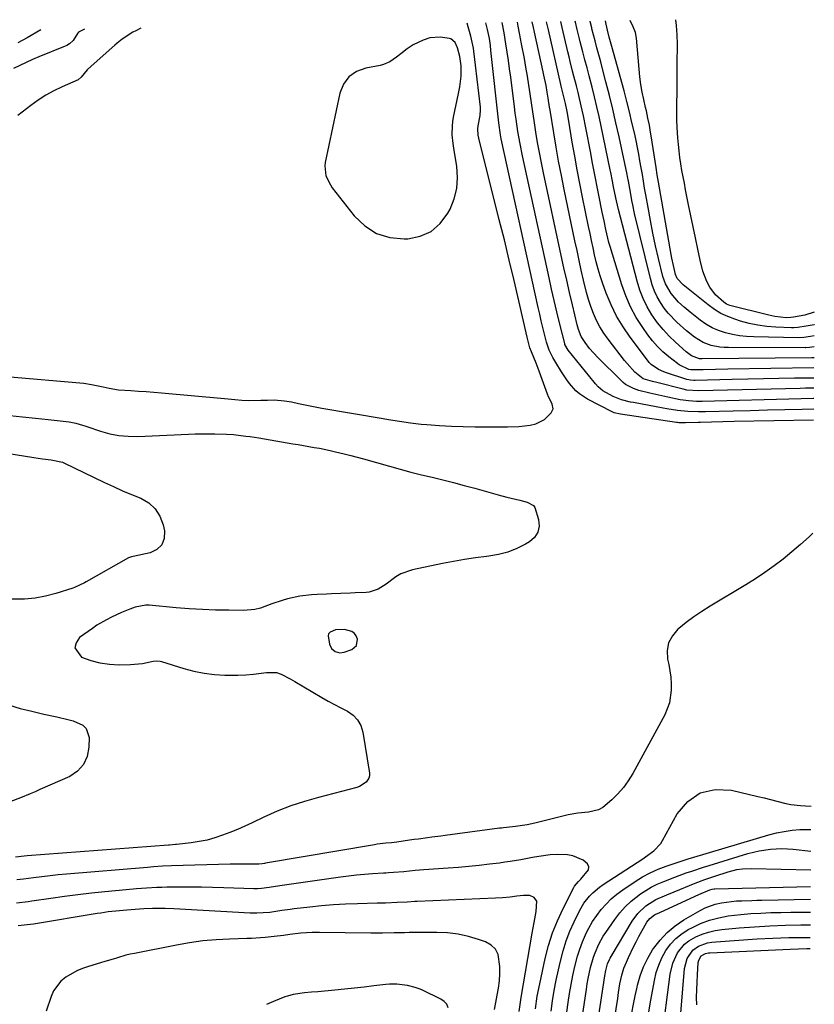
# Model space of a CAD drawing. Units: inches. Extents: x 1836063 to 1841401, y 431623 to 436981.
# Drawn here: x 1841093 to 1841401, y 436598 to 436981 of the extents above; entities that cross this region are included whole.
import ezdxf

# ---------------------------------------------------------------- set-up
doc = ezdxf.new("R2010")
doc.units = ezdxf.units.IN
doc.header["$MEASUREMENT"] = 0
for name, color, linetype in [('1', 7, 'Continuous'), ('7', 7, 'Continuous'), ('8', 7, 'Continuous')]:
    doc.layers.add(name, color=color, linetype=linetype)

msp = doc.modelspace()

# ---------------------------------------------------------------- linework, layer by layer
at = {"layer": '1', "color": 18}
for points in [[(1841089.06, 436841.82, 1884), (1841116.06, 436839.44, 1884), (1841117.59, 436839.28, 1884), (1841120.62, 436838.82, 1884), (1841125.13, 436837.87, 1884), (1841127.53, 436837.33, 1884), (1841131.16, 436836.75, 1884), (1841135.9, 436836.46, 1884), (1841138.88, 436836.28, 1884), (1841141.86, 436836.08, 1884), (1841144.84, 436835.85, 1884), (1841147.82, 436835.59, 1884), (1841172.36, 436833.34, 1884), (1841173.69, 436833.21, 1884), (1841176.34, 436832.96, 1884), (1841178.99, 436832.72, 1884), (1841181.64, 436832.61, 1884), (1841186.43, 436832.68, 1884), (1841189.04, 436832.77, 1884), (1841191.65, 436832.85, 1884), (1841195.66, 436832.51, 1884), (1841198.36, 436832.02, 1884), (1841201.05, 436831.46, 1884), (1841204.26, 436830.78, 1884), (1841206.23, 436830.38, 1884), (1841210.18, 436829.66, 1884), (1841233.91, 436825.63, 1884), (1841236.02, 436825.27, 1884), (1841240.27, 436824.57, 1884), (1841244.51, 436823.91, 1884), (1841248.78, 436823.42, 1884), (1841250.92, 436823.25, 1884), (1841255.84, 436822.92, 1884), (1841260.45, 436822.66, 1884), (1841265.06, 436822.46, 1884), (1841269.68, 436822.36, 1884), (1841274.29, 436822.32, 1884), (1841282.28, 436822.32, 1884), (1841286.66, 436822.48, 1884), (1841291.01, 436822.96, 1884), (1841293.31, 436823.5, 1884), (1841296.58, 436825.21, 1884), (1841299.23, 436827.76, 1884), (1841300, 436829.41, 1884), (1841299.65, 436831.19, 1884), (1841298.68, 436833.09, 1884), (1841298.25, 436834.07, 1884), (1841297.85, 436835.06, 1884), (1841295.69, 436840.81, 1884), (1841294.57, 436843.94, 1884), (1841293.39, 436847.04, 1884), (1841291.55, 436851.51, 1884), (1841291, 436853.11, 1884), (1841289.94, 436857.21, 1884), (1841286.68, 436871.34, 1884), (1841284.83, 436879.23, 1884), (1841282.96, 436887.1, 1884), (1841281.04, 436894.97, 1884), (1841279.08, 436902.83, 1884), (1841271.1, 436934.55, 1884), (1841270.86, 436935.72, 1884), (1841270.73, 436938.08, 1884), (1841270.9, 436939.26, 1884), (1841271.7, 436943.33, 1884), (1841271.81, 436945.49, 1884), (1841271.73, 436946.57, 1884), (1841269.23, 436968.33, 1884), (1841269.06, 436969.51, 1884), (1841268.04, 436974.17, 1884), (1841267, 436977.78, 1884), (1841266.61, 436979.23, 1884)], [(1841139.83, 436977.2, 1884), (1841137.82, 436976.2, 1884), (1841136.73, 436975.62, 1884), (1841132.55, 436972.96, 1884), (1841130.6, 436971.44, 1884), (1841129.66, 436970.63, 1884), (1841120.44, 436962.45, 1884), (1841118.98, 436961.04, 1884), (1841116.67, 436958.23, 1884), (1841115.38, 436957.16, 1884), (1841109.23, 436954.47, 1884), (1841106.02, 436952.92, 1884), (1841102.91, 436951.22, 1884), (1841099.94, 436949.29, 1884), (1841097.06, 436947.2, 1884), (1841092.06, 436943.28, 1884)], [(1841261.91, 436971.63, 1882), (1841260.26, 436973.03, 1882), (1841259.75, 436973.21, 1882), (1841256.15, 436973.76, 1882), (1841252.07, 436973.53, 1882), (1841249.45, 436972.58, 1882), (1841245.67, 436970.7, 1882), (1841243.25, 436969.22, 1882), (1841240.78, 436967.26, 1882), (1841239.13, 436965.95, 1882), (1841236.59, 436964.17, 1882), (1841234.1, 436963.09, 1882), (1841232.77, 436962.75, 1882), (1841227.19, 436961.73, 1882), (1841223.63, 436960.35, 1882), (1841220.67, 436958.37, 1882), (1841218.59, 436955.46, 1882), (1841217.12, 436951.94, 1882), (1841211.41, 436925.09, 1882), (1841211.24, 436923.79, 1882), (1841211.7, 436919.92, 1882), (1841213.44, 436916.35, 1882), (1841214.2, 436915.26, 1882), (1841222.72, 436904.3, 1882), (1841226.81, 436900.41, 1882), (1841231.33, 436897.46, 1882), (1841236.52, 436895.92, 1882), (1841242.13, 436895.33, 1882), (1841243.49, 436895.4, 1882), (1841248.33, 436896.42, 1882), (1841252.63, 436898.28, 1882), (1841256.15, 436901.38, 1882), (1841259.13, 436905.33, 1882), (1841259.95, 436906.88, 1882), (1841261.57, 436910.9, 1882), (1841262.64, 436915.01, 1882), (1841262.88, 436919.25, 1882), (1841262.56, 436923.57, 1882), (1841261.62, 436928.94, 1882), (1841261.35, 436930.65, 1882), (1841261.11, 436932.37, 1882), (1841260.81, 436935.82, 1882), (1841260.83, 436939.27, 1882), (1841261.02, 436940.98, 1882), (1841261.31, 436942.68, 1882), (1841263.2, 436951.8, 1882), (1841263.72, 436954.5, 1882), (1841264.28, 436958.56, 1882), (1841264.32, 436961.29, 1882), (1841264.23, 436962.65, 1882), (1841263.8, 436966.26, 1882), (1841262.87, 436969.56, 1882), (1841261.91, 436971.63, 1882)], [(1841223.6, 436737.49, 1884), (1841223.95, 436739.84, 1884), (1841223.43, 436741.18, 1884), (1841222.77, 436742.14, 1884), (1841221.82, 436742.81, 1884), (1841218.89, 436743.68, 1884), (1841215.42, 436743.56, 1884), (1841213.33, 436742.61, 1884), (1841212.77, 436741.98, 1884), (1841212.54, 436741.16, 1884), (1841213.12, 436737.91, 1884), (1841213.92, 436736.25, 1884), (1841215.31, 436735.06, 1884), (1841217.06, 436734.54, 1884), (1841218.86, 436734.81, 1884), (1841221.81, 436735.93, 1884), (1841223.6, 436737.49, 1884)], [(1841293.83, 436601.18, 1882), (1841294.79, 436606.07, 1882), (1841296.95, 436615.86, 1882), (1841298.25, 436620.86, 1882), (1841299.8, 436625.76, 1882), (1841301.71, 436630.54, 1882), (1841303.87, 436635.22, 1882), (1841308.02, 436643.38, 1882), (1841308.32, 436643.91, 1882), (1841309.85, 436645.74, 1882), (1841310.71, 436646.6, 1882), (1841313.75, 436650.28, 1882), (1841313.93, 436651.51, 1882), (1841313.41, 436652.65, 1882), (1841311.73, 436654.1, 1882), (1841307.67, 436655.72, 1882), (1841305.52, 436656.09, 1882), (1841301.57, 436656.24, 1882), (1841298.84, 436656.12, 1882), (1841294.41, 436655.48, 1882), (1841292.01, 436655.03, 1882), (1841287.42, 436654.19, 1882), (1841283.3, 436653.51, 1882), (1841281.24, 436653.21, 1882), (1841279.17, 436652.93, 1882), (1841275.28, 436652.45, 1882), (1841271.26, 436651.98, 1882), (1841267.23, 436651.56, 1882), (1841263.2, 436651.2, 1882), (1841259.17, 436650.89, 1882), (1841249.7, 436650.23, 1882), (1841246.45, 436649.97, 1882), (1841241.93, 436649.52, 1882), (1841238, 436649.19, 1882), (1841236.03, 436649.08, 1882), (1841235.05, 436649.02, 1882), (1841234.06, 436648.96, 1882), (1841229.78, 436648.73, 1882), (1841226.65, 436648.51, 1882), (1841223.54, 436648.24, 1882), (1841220.43, 436647.89, 1882), (1841217.32, 436647.48, 1882), (1841193.75, 436644.05, 1882), (1841189.63, 436643.38, 1882), (1841186.65, 436643.01, 1882), (1841185.14, 436642.94, 1882), (1841184.39, 436642.94, 1882), (1841183.64, 436642.95, 1882), (1841171.98, 436643.36, 1882), (1841167.65, 436643.49, 1882), (1841163.31, 436643.57, 1882), (1841158.98, 436643.59, 1882), (1841154.65, 436643.56, 1882), (1841149.94, 436643.51, 1882), (1841147.96, 436643.47, 1882), (1841145.98, 436643.41, 1882), (1841142.03, 436643.21, 1882), (1841138.08, 436642.92, 1882), (1841134.14, 436642.57, 1882), (1841125.8, 436641.76, 1882), (1841120.56, 436641.22, 1882), (1841115.32, 436640.62, 1882), (1841110.1, 436639.94, 1882), (1841104.88, 436639.21, 1882), (1841097.45, 436638.12, 1882), (1841095.95, 436637.91, 1882), (1841091.43, 436637.38, 1882)], [(1841287.26, 436598.92, 1880), (1841287.4, 436599.84, 1880), (1841287.55, 436600.75, 1880), (1841291.82, 436625.64, 1880), (1841292.57, 436629.86, 1880), (1841293.39, 436634.06, 1880), (1841293.7, 436638.07, 1880), (1841292.66, 436639.5, 1880), (1841290.99, 436640.34, 1880), (1841288.52, 436640.36, 1880), (1841285.94, 436640, 1880), (1841283.36, 436639.69, 1880), (1841280.35, 436639.4, 1880), (1841277.55, 436639.23, 1880), (1841247.16, 436638.01, 1880), (1841246.2, 436637.97, 1880), (1841243.31, 436637.79, 1880), (1841239.45, 436637.57, 1880), (1841234.86, 436637.39, 1880), (1841231.6, 436637.29, 1880), (1841223.97, 436637.09, 1880), (1841219.32, 436636.91, 1880), (1841214.68, 436636.65, 1880), (1841210.05, 436636.27, 1880), (1841205.42, 436635.81, 1880), (1841199.34, 436635.12, 1880), (1841197.76, 436634.93, 1880), (1841194.61, 436634.5, 1880), (1841189.89, 436633.78, 1880), (1841187.38, 436633.53, 1880), (1841184.85, 436633.43, 1880), (1841183.59, 436633.44, 1880), (1841182.33, 436633.48, 1880), (1841152.67, 436635.1, 1880), (1841149.31, 436635.24, 1880), (1841145.95, 436635.27, 1880), (1841144.27, 436635.25, 1880), (1841140.9, 436635.12, 1880), (1841139.23, 436635.01, 1880), (1841134.34, 436634.65, 1880), (1841131.44, 436634.41, 1880), (1841127.09, 436633.92, 1880), (1841124.21, 436633.51, 1880), (1841122.77, 436633.28, 1880), (1841098.12, 436629.16, 1880), (1841094.52, 436628.77, 1880), (1841092.11, 436628.53, 1880)], [(1841277.23, 436596.02, 1878), (1841277.75, 436598.8, 1878), (1841278.31, 436601.56, 1878), (1841278.8, 436604.33, 1878), (1841279.14, 436607.12, 1878), (1841279.27, 436609.92, 1878), (1841279.25, 436612.73, 1878), (1841278.59, 436617.34, 1878), (1841277.57, 436619.42, 1878), (1841275.88, 436621.01, 1878), (1841273.75, 436622.26, 1878), (1841271.06, 436623.23, 1878), (1841267.09, 436624.42, 1878), (1841263.07, 436625.32, 1878), (1841258.99, 436625.8, 1878), (1841254.85, 436626, 1878), (1841244.63, 436625.94, 1878), (1841244.02, 436625.93, 1878), (1841242.2, 436625.87, 1878), (1841238.25, 436625.78, 1878), (1841233.7, 436625.72, 1878), (1841231.42, 436625.72, 1878), (1841229.14, 436625.73, 1878), (1841209.22, 436625.94, 1878), (1841206.33, 436625.92, 1878), (1841201.99, 436625.69, 1878), (1841197.68, 436625.2, 1878), (1841195.17, 436624.84, 1878), (1841191.64, 436624.37, 1878), (1841188.1, 436624, 1878), (1841186.33, 436623.85, 1878), (1841182.78, 436623.64, 1878), (1841181, 436623.57, 1878), (1841174.19, 436623.38, 1878), (1841169.02, 436623.11, 1878), (1841163.87, 436622.66, 1878), (1841158.75, 436621.96, 1878), (1841153.65, 436621.08, 1878), (1841137.31, 436617.85, 1878), (1841135.64, 436617.49, 1878), (1841133.98, 436617.1, 1878), (1841130.7, 436616.15, 1878), (1841129.08, 436615.64, 1878), (1841125.81, 436614.64, 1878), (1841124.17, 436614.15, 1878), (1841119.47, 436612.76, 1878), (1841117.14, 436611.96, 1878), (1841114.87, 436611.01, 1878), (1841110.59, 436608.58, 1878), (1841108.73, 436607.04, 1878), (1841105.9, 436603.3, 1878), (1841104.92, 436601.09, 1878), (1841103.03, 436595.34, 1878)], [(1841243.47, 436605.31, 1876), (1841239.25, 436605.85, 1876), (1841236.43, 436605.86, 1876), (1841235.02, 436605.75, 1876), (1841230.3, 436605.19, 1876), (1841226.52, 436604.76, 1876), (1841222.75, 436604.34, 1876), (1841218.97, 436603.95, 1876), (1841215.19, 436603.57, 1876), (1841208.53, 436602.93, 1876), (1841206.07, 436602.71, 1876), (1841203.38, 436602.5, 1876), (1841198.98, 436601.84, 1876), (1841196.84, 436601.26, 1876), (1841195.79, 436600.9, 1876), (1841191.33, 436599.11, 1876), (1841188.6, 436597.98, 1876)], [(1841259.16, 436596.69, 1876), (1841258.63, 436598.07, 1876), (1841257.65, 436599.18, 1876), (1841256.37, 436600.11, 1876), (1841249.2, 436603.51, 1876), (1841248.28, 436603.91, 1876), (1841246.4, 436604.59, 1876), (1841243.47, 436605.31, 1876)], [(1841286.79, 436595.26, 1880), (1841287.26, 436598.92, 1880)], [(1841293.09, 436596.25, 1882), (1841293.83, 436601.18, 1882)]]:
    msp.add_polyline3d(points, dxfattribs=at)
at = {"layer": '7', "color": 18}
for points in [[(1841117.94, 436976.85, 1886), (1841115.79, 436975.78, 1886), (1841115.6, 436975.67, 1886), (1841115.16, 436975.18, 1886), (1841113.46, 436972.4, 1886), (1841112.08, 436971.13, 1886), (1841111, 436970.49, 1886), (1841110.43, 436970.23, 1886), (1841100.21, 436966.09, 1886), (1841097.7, 436965.04, 1886), (1841095.2, 436963.94, 1886), (1841092.73, 436962.78, 1886), (1841090.28, 436961.57, 1886)], [(1841401.21, 436824.91, 1886), (1841370.29, 436824.45, 1886), (1841365.94, 436824.36, 1886), (1841361.59, 436824.24, 1886), (1841357.24, 436824.09, 1886), (1841356.31, 436824.06, 1886), (1841351.41, 436823.89, 1886), (1841350.1, 436823.89, 1886), (1841348.79, 436823.98, 1886), (1841348.35, 436824.03, 1886), (1841347.92, 436824.09, 1886), (1841326.12, 436827.31, 1886), (1841323.74, 436827.87, 1886), (1841322.99, 436828.2, 1886), (1841313.3, 436833.14, 1886), (1841310.21, 436835.14, 1886), (1841308.85, 436836.37, 1886), (1841306.42, 436839.17, 1886), (1841305.3, 436840.67, 1886), (1841303.24, 436843.77, 1886), (1841301.02, 436847.41, 1886), (1841299.94, 436849.28, 1886), (1841298.5, 436852.19, 1886), (1841297.45, 436855.25, 1886), (1841296.66, 436858.34, 1886), (1841296.01, 436860.94, 1886), (1841295.38, 436863.54, 1886), (1841294.77, 436866.15, 1886), (1841294.19, 436868.76, 1886), (1841279.86, 436934.29, 1886), (1841279.55, 436935.81, 1886), (1841278.88, 436940.42, 1886), (1841275.83, 436968.5, 1886), (1841275.6, 436970.46, 1886), (1841275.22, 436973.16, 1886), (1841274.48, 436976.75, 1886), (1841273.8, 436979.34, 1886)], [(1841401.24, 436829.25, 1888), (1841396.71, 436829.13, 1888), (1841390.01, 436828.96, 1888), (1841383.31, 436828.79, 1888), (1841376.61, 436828.62, 1888), (1841369.9, 436828.45, 1888), (1841359.24, 436828.18, 1888), (1841356.5, 436828.15, 1888), (1841352.4, 436828.28, 1888), (1841348.32, 436828.68, 1888), (1841344.18, 436829.34, 1888), (1841342.81, 436829.58, 1888), (1841331.2, 436831.77, 1888), (1841330.04, 436832, 1888), (1841326.6, 436832.88, 1888), (1841323.3, 436834.14, 1888), (1841319.25, 436836.38, 1888), (1841317.53, 436837.96, 1888), (1841316.47, 436839.13, 1888), (1841315.97, 436839.73, 1888), (1841305.8, 436852.19, 1888), (1841304.6, 436854.35, 1888), (1841304.5, 436854.69, 1888), (1841302.5, 436862.73, 1888), (1841301.43, 436867.1, 1888), (1841300.38, 436871.48, 1888), (1841299.38, 436875.86, 1888), (1841298.41, 436880.25, 1888), (1841288.11, 436927.64, 1888), (1841287.15, 436932.35, 1888), (1841286.33, 436937.09, 1888), (1841285.61, 436941.84, 1888), (1841285.28, 436944.23, 1888), (1841284.96, 436946.61, 1888), (1841283.5, 436958.22, 1888), (1841283.08, 436961.44, 1888), (1841282.63, 436964.66, 1888), (1841282.15, 436967.88, 1888), (1841281.64, 436971.09, 1888), (1841280.93, 436975.44, 1888), (1841280.23, 436979.44, 1888)], [(1841401.29, 436837.41, 1892), (1841400.1, 436837.38, 1892), (1841398.02, 436837.34, 1892), (1841395.95, 436837.29, 1892), (1841356.52, 436836.31, 1892), (1841351.96, 436836.63, 1892), (1841350.47, 436836.95, 1892), (1841340.28, 436839.55, 1892), (1841338.63, 436839.97, 1892), (1841334.98, 436841, 1892), (1841331.79, 436843.61, 1892), (1841328.71, 436846.94, 1892), (1841327.76, 436848.12, 1892), (1841321.39, 436856.36, 1892), (1841319.72, 436858.72, 1892), (1841318.19, 436861.15, 1892), (1841316.86, 436863.71, 1892), (1841315.68, 436866.35, 1892), (1841314.66, 436869.07, 1892), (1841313.74, 436871.81, 1892), (1841312.94, 436874.6, 1892), (1841311.8, 436879.36, 1892), (1841310.94, 436883.17, 1892), (1841310.1, 436886.99, 1892), (1841309.28, 436890.81, 1892), (1841308.47, 436894.63, 1892), (1841304.3, 436914.5, 1892), (1841303.19, 436920, 1892), (1841302.13, 436925.52, 1892), (1841301.14, 436931.05, 1892), (1841300.21, 436936.58, 1892), (1841298.79, 436945.35, 1892), (1841298.61, 436946.52, 1892), (1841298.08, 436950.01, 1892), (1841297.71, 436952.33, 1892), (1841297.23, 436954.97, 1892), (1841296.42, 436958.93, 1892), (1841296.13, 436960.24, 1892), (1841292.73, 436975.62, 1892), (1841292.33, 436977.47, 1892), (1841291.89, 436979.63, 1892)], [(1841401.32, 436841.33, 1894), (1841393.81, 436841.21, 1894), (1841387.75, 436841.11, 1894), (1841381.69, 436840.99, 1894), (1841375.64, 436840.87, 1894), (1841369.58, 436840.73, 1894), (1841355.16, 436840.39, 1894), (1841354.7, 436840.39, 1894), (1841353.32, 436840.47, 1894), (1841351.96, 436840.73, 1894), (1841351.52, 436840.86, 1894), (1841344.03, 436843.31, 1894), (1841342.96, 436843.7, 1894), (1841340.91, 436844.66, 1894), (1841338.13, 436846.6, 1894), (1841337.34, 436847.4, 1894), (1841336.61, 436848.27, 1894), (1841329.93, 436857.14, 1894), (1841327.15, 436861.19, 1894), (1841324.64, 436865.38, 1894), (1841322.52, 436869.78, 1894), (1841320.65, 436874.32, 1894), (1841319.23, 436878.27, 1894), (1841318.33, 436880.96, 1894), (1841317.5, 436883.66, 1894), (1841316.77, 436886.4, 1894), (1841316.12, 436889.15, 1894), (1841315.53, 436891.93, 1894), (1841314.94, 436894.7, 1894), (1841314.35, 436897.48, 1894), (1841313.77, 436900.25, 1894), (1841311.44, 436911.54, 1894), (1841310.37, 436916.86, 1894), (1841309.34, 436922.19, 1894), (1841308.37, 436927.53, 1894), (1841307.44, 436932.88, 1894), (1841306.08, 436941.04, 1894), (1841305.4, 436944.86, 1894), (1841304.81, 436947.91, 1894), (1841304.07, 436951.02, 1894), (1841303.13, 436954.73, 1894), (1841302.99, 436955.35, 1894), (1841298.16, 436976.58, 1894), (1841297.48, 436979.72, 1894)], [(1841401.34, 436845.25, 1896), (1841367.93, 436844.75, 1896), (1841363.11, 436844.67, 1896), (1841358.3, 436844.57, 1896), (1841353.48, 436844.47, 1896), (1841352.7, 436844.6, 1896), (1841348.96, 436846.41, 1896), (1841348.26, 436846.91, 1896), (1841344.91, 436849.54, 1896), (1841342.65, 436851.48, 1896), (1841340.51, 436853.55, 1896), (1841338.57, 436855.79, 1896), (1841336.75, 436858.15, 1896), (1841334.79, 436860.92, 1896), (1841332.3, 436864.86, 1896), (1841330.07, 436868.93, 1896), (1841328.23, 436873.2, 1896), (1841326.67, 436877.59, 1896), (1841322.18, 436892.36, 1896), (1841321.7, 436894.01, 1896), (1841321.25, 436895.68, 1896), (1841320.48, 436899.04, 1896), (1841319.78, 436902.42, 1896), (1841319.42, 436904.1, 1896), (1841319.07, 436905.79, 1896), (1841317.71, 436912.39, 1896), (1841317.05, 436915.65, 1896), (1841316.41, 436918.91, 1896), (1841315.8, 436922.17, 1896), (1841315.2, 436925.44, 1896), (1841314.61, 436928.71, 1896), (1841314, 436931.97, 1896), (1841313.37, 436935.23, 1896), (1841312.72, 436938.49, 1896), (1841311.78, 436943.13, 1896), (1841311.3, 436945.41, 1896), (1841310.26, 436949.96, 1896), (1841309.69, 436952.22, 1896), (1841309.02, 436954.87, 1896), (1841308.05, 436958.61, 1896), (1841307.57, 436960.49, 1896), (1841306.63, 436964.24, 1896), (1841306.17, 436966.12, 1896), (1841305.73, 436968, 1896), (1841303.54, 436977.54, 1896), (1841303.04, 436979.81, 1896)], [(1841401.37, 436849.2, 1898), (1841400.94, 436849.17, 1898), (1841400.5, 436849.16, 1898), (1841357.94, 436848.76, 1898), (1841356.84, 436848.81, 1898), (1841353.77, 436849.89, 1898), (1841351.75, 436851.51, 1898), (1841347.51, 436855.27, 1898), (1841345.03, 436857.64, 1898), (1841342.69, 436860.14, 1898), (1841340.55, 436862.82, 1898), (1841338.38, 436865.89, 1898), (1841336.56, 436868.98, 1898), (1841334.96, 436872.17, 1898), (1841333.67, 436875.5, 1898), (1841332.6, 436878.93, 1898), (1841325.38, 436906.73, 1898), (1841324.62, 436910.13, 1898), (1841324.39, 436911.27, 1898), (1841323.5, 436915.63, 1898), (1841323.08, 436917.84, 1898), (1841322.43, 436921.16, 1898), (1841322.2, 436922.26, 1898), (1841318.65, 436939.11, 1898), (1841317.82, 436942.92, 1898), (1841316.96, 436946.72, 1898), (1841316.04, 436950.51, 1898), (1841315.1, 436954.29, 1898), (1841313.96, 436958.73, 1898), (1841313.16, 436961.84, 1898), (1841312.35, 436964.95, 1898), (1841311.53, 436968.06, 1898), (1841310.52, 436971.94, 1898), (1841310.22, 436973.11, 1898), (1841309.35, 436976.65, 1898), (1841308.69, 436979.51, 1898), (1841308.62, 436979.9, 1898)], [(1841401.42, 436857.76, 1902), (1841400.02, 436857.51, 1902), (1841397.35, 436857.05, 1902), (1841395.27, 436856.93, 1902), (1841377.92, 436857.27, 1902), (1841375.13, 436857.43, 1902), (1841372.37, 436857.73, 1902), (1841369.63, 436858.23, 1902), (1841366.91, 436858.87, 1902), (1841364.28, 436859.76, 1902), (1841361.76, 436860.85, 1902), (1841359.38, 436862.24, 1902), (1841357.1, 436863.82, 1902), (1841353.18, 436866.91, 1902), (1841350.9, 436868.8, 1902), (1841348.71, 436870.79, 1902), (1841345.82, 436874.12, 1902), (1841343.61, 436877.96, 1902), (1841343.1, 436879.34, 1902), (1841342.68, 436880.76, 1902), (1841340.98, 436887.71, 1902), (1841339.83, 436892.64, 1902), (1841338.75, 436897.58, 1902), (1841337.77, 436902.55, 1902), (1841336.86, 436907.53, 1902), (1841336, 436912.47, 1902), (1841335.55, 436915.11, 1902), (1841335.1, 436917.75, 1902), (1841334.66, 436920.39, 1902), (1841334.21, 436923.03, 1902), (1841333.75, 436925.66, 1902), (1841333.27, 436928.29, 1902), (1841332.75, 436930.92, 1902), (1841332.2, 436933.54, 1902), (1841331.56, 436936.53, 1902), (1841330.64, 436940.63, 1902), (1841329.68, 436944.72, 1902), (1841328.64, 436948.79, 1902), (1841327.55, 436952.85, 1902), (1841322.76, 436970.04, 1902), (1841322.51, 436970.95, 1902), (1841321.79, 436973.69, 1902), (1841321.12, 436976.44, 1902), (1841320.63, 436978.72, 1902), (1841320.34, 436980.08, 1902)], [(1841401.45, 436862.06, 1904), (1841401.41, 436862.05, 1904), (1841398.26, 436861.49, 1904), (1841395.12, 436860.95, 1904), (1841393.48, 436860.82, 1904), (1841392.65, 436860.83, 1904), (1841386.49, 436861.1, 1904), (1841383.02, 436861.38, 1904), (1841379.58, 436861.84, 1904), (1841376.18, 436862.56, 1904), (1841372.82, 436863.46, 1904), (1841370.66, 436864.13, 1904), (1841367.88, 436865.18, 1904), (1841365.19, 436866.42, 1904), (1841362.67, 436867.96, 1904), (1841360.26, 436869.7, 1904), (1841350.57, 436877.58, 1904), (1841348.22, 436880.05, 1904), (1841347.56, 436881.59, 1904), (1841346.74, 436885.01, 1904), (1841346.14, 436887.85, 1904), (1841345.87, 436889.28, 1904), (1841340.96, 436917.39, 1904), (1841340.47, 436920.25, 1904), (1841340.02, 436923.12, 1904), (1841338.1, 436935.44, 1904), (1841337.88, 436936.82, 1904), (1841337.38, 436939.58, 1904), (1841336.81, 436942.32, 1904), (1841336.22, 436945.06, 1904), (1841335.92, 436946.43, 1904), (1841335.22, 436949.51, 1904), (1841334.62, 436952.42, 1904), (1841334.11, 436955.35, 1904), (1841333.71, 436958.29, 1904), (1841333.4, 436961.25, 1904), (1841332.38, 436973.3, 1904), (1841331.97, 436975.6, 1904), (1841331.07, 436977.74, 1904), (1841329.87, 436980.23, 1904)], [(1841401.48, 436866.86, 1906), (1841397.76, 436865.75, 1906), (1841393.35, 436864.93, 1906), (1841392.4, 436864.8, 1906), (1841390.5, 436864.75, 1906), (1841386.16, 436865.2, 1906), (1841383.79, 436865.69, 1906), (1841368.7, 436869.49, 1906), (1841367.41, 436869.98, 1906), (1841366.28, 436870.76, 1906), (1841363.1, 436873.68, 1906), (1841360.87, 436876.68, 1906), (1841359.77, 436878.83, 1906), (1841358.21, 436882.88, 1906), (1841357.1, 436887.07, 1906), (1841356.19, 436891.42, 1906), (1841355.3, 436895.72, 1906), (1841354.41, 436900.03, 1906), (1841353.53, 436904.34, 1906), (1841352.65, 436908.64, 1906), (1841351.47, 436914.48, 1906), (1841350.98, 436916.98, 1906), (1841350.5, 436919.49, 1906), (1841350.06, 436922, 1906), (1841349.63, 436924.52, 1906), (1841349.25, 436927.04, 1906), (1841348.92, 436929.56, 1906), (1841348.67, 436932.1, 1906), (1841348.46, 436934.64, 1906), (1841348.22, 436938.62, 1906), (1841348.11, 436941.65, 1906), (1841348.06, 436944.67, 1906), (1841348.07, 436947.7, 1906), (1841348.13, 436952.44, 1906), (1841348.17, 436956.04, 1906), (1841348.2, 436959.64, 1906), (1841348.23, 436963.24, 1906), (1841348.28, 436970.95, 1906), (1841348.19, 436974.62, 1906), (1841347.89, 436978.27, 1906), (1841347.61, 436980.52, 1906)], [(1841100.98, 436976.58, 1888), (1841095.59, 436973.52, 1888), (1841092.04, 436971.49, 1888)], [(1841088.88, 436826.76, 1886), (1841093.84, 436826.28, 1886), (1841098.81, 436825.77, 1886), (1841103.77, 436825.23, 1886), (1841111.89, 436824.33, 1886), (1841114.54, 436823.84, 1886), (1841117.13, 436823.05, 1886), (1841117.99, 436822.77, 1886), (1841118.84, 436822.48, 1886), (1841124.16, 436820.68, 1886), (1841127.7, 436819.7, 1886), (1841131.27, 436818.99, 1886), (1841134.91, 436818.68, 1886), (1841138.58, 436818.63, 1886), (1841158.37, 436819.52, 1886), (1841160.9, 436819.61, 1886), (1841163.44, 436819.66, 1886), (1841165.97, 436819.67, 1886), (1841168.51, 436819.65, 1886), (1841173.13, 436819.56, 1886), (1841175.84, 436819.33, 1886), (1841180.53, 436818.8, 1886), (1841182.24, 436818.57, 1886), (1841185.65, 436818.05, 1886), (1841198.88, 436815.81, 1886), (1841200.96, 436815.46, 1886), (1841203.03, 436815.11, 1886), (1841207.18, 436814.4, 1886), (1841209.25, 436814.02, 1886), (1841213.37, 436813.18, 1886), (1841215.42, 436812.71, 1886), (1841218.84, 436811.88, 1886), (1841221.33, 436811.24, 1886), (1841223.82, 436810.58, 1886), (1841226.3, 436809.89, 1886), (1841236.41, 436807.03, 1886), (1841240.54, 436805.9, 1886), (1841244.68, 436804.8, 1886), (1841248.83, 436803.77, 1886), (1841253, 436802.78, 1886), (1841257.16, 436801.78, 1886), (1841261.31, 436800.74, 1886), (1841265.45, 436799.64, 1886), (1841269.58, 436798.5, 1886), (1841278.58, 436795.94, 1886), (1841282.01, 436795.02, 1886), (1841283.74, 436794.61, 1886), (1841287.03, 436793.9, 1886), (1841289.88, 436793.13, 1886), (1841292.32, 436791.8, 1886), (1841292.83, 436791.07, 1886), (1841294.33, 436786.38, 1886), (1841294.51, 436783.77, 1886), (1841294.08, 436781.41, 1886), (1841292.75, 436779.41, 1886), (1841290.82, 436777.66, 1886), (1841289.32, 436776.79, 1886), (1841285.9, 436775.1, 1886), (1841282.38, 436773.7, 1886), (1841278.72, 436772.74, 1886), (1841274.97, 436772.08, 1886), (1841274.06, 436771.98, 1886), (1841269.78, 436771.43, 1886), (1841265.52, 436770.8, 1886), (1841261.28, 436770.06, 1886), (1841257.05, 436769.23, 1886), (1841245.32, 436766.77, 1886), (1841240.87, 436765.27, 1886), (1841238.84, 436764.11, 1886), (1841235.08, 436761.28, 1886), (1841232, 436759.35, 1886), (1841228.56, 436758.2, 1886), (1841227.36, 436758.03, 1886), (1841223.13, 436757.85, 1886), (1841221.27, 436757.79, 1886), (1841217.56, 436757.64, 1886), (1841213.84, 436757.46, 1886), (1841211.99, 436757.36, 1886), (1841208.28, 436757.18, 1886), (1841206.11, 436757.08, 1886), (1841201.55, 436756.61, 1886), (1841196.74, 436755.55, 1886), (1841194.69, 436754.94, 1886), (1841190.65, 436753.57, 1886), (1841186.29, 436751.99, 1886), (1841184.14, 436751.45, 1886), (1841179.69, 436751.04, 1886), (1841173.95, 436751.09, 1886), (1841168.82, 436751.19, 1886), (1841163.7, 436751.39, 1886), (1841158.58, 436751.71, 1886), (1841153.46, 436752.12, 1886), (1841143.09, 436753.09, 1886), (1841141.7, 436753.15, 1886), (1841137.6, 436752.38, 1886), (1841135.58, 436751.59, 1886), (1841132.28, 436750.22, 1886), (1841128.36, 436748.44, 1886), (1841126.44, 436747.46, 1886), (1841122.74, 436745.29, 1886), (1841120.96, 436744.09, 1886), (1841116, 436740.54, 1886), (1841114.66, 436738.5, 1886), (1841114.19, 436736.53, 1886), (1841116.76, 436732.95, 1886), (1841120.3, 436731.63, 1886), (1841123.89, 436730.64, 1886), (1841127.58, 436730.12, 1886), (1841131.34, 436729.93, 1886), (1841135.83, 436730, 1886), (1841140.47, 436730.48, 1886), (1841144.59, 436731.4, 1886), (1841145.97, 436731.5, 1886), (1841147.35, 436731.31, 1886), (1841147.79, 436731.18, 1886), (1841156.44, 436728.48, 1886), (1841160.37, 436727.43, 1886), (1841164.34, 436726.62, 1886), (1841168.36, 436726.15, 1886), (1841172.42, 436725.92, 1886), (1841174.51, 436725.88, 1886), (1841177.54, 436725.91, 1886), (1841180.57, 436726.04, 1886), (1841183.6, 436726.31, 1886), (1841186.61, 436726.69, 1886), (1841188.61, 436726.98, 1886), (1841192.49, 436726.89, 1886), (1841194.33, 436726.32, 1886), (1841197.86, 436724.45, 1886), (1841199.61, 436723.42, 1886), (1841203.11, 436721.36, 1886), (1841210.09, 436717.27, 1886), (1841212.55, 436715.86, 1886), (1841215.03, 436714.49, 1886), (1841217.54, 436713.17, 1886), (1841220.07, 436711.88, 1886), (1841222.25, 436710.36, 1886), (1841224.04, 436708.55, 1886), (1841225.24, 436706.3, 1886), (1841226.05, 436703.76, 1886), (1841228.58, 436687.85, 1886), (1841228.59, 436686.85, 1886), (1841228.42, 436685.92, 1886), (1841227.37, 436684.29, 1886), (1841224.75, 436682.64, 1886), (1841223.76, 436682.31, 1886), (1841208.81, 436678.44, 1886), (1841203.38, 436676.87, 1886), (1841198.03, 436675.1, 1886), (1841192.78, 436673.02, 1886), (1841187.61, 436670.75, 1886), (1841183.04, 436668.59, 1886), (1841180.19, 436667.28, 1886), (1841177.31, 436666.02, 1886), (1841174.41, 436664.84, 1886), (1841171.48, 436663.7, 1886), (1841168.51, 436662.71, 1886), (1841165.51, 436661.87, 1886), (1841162.45, 436661.25, 1886), (1841159.35, 436660.78, 1886), (1841153.6, 436660.11, 1886), (1841153.22, 436660.07, 1886), (1841150.94, 436659.91, 1886), (1841150.55, 436659.88, 1886), (1841095.65, 436655.72, 1886), (1841094.52, 436655.63, 1886), (1841091.15, 436655.27, 1886)], [(1841065.8, 436815.64, 1888), (1841098.25, 436810.48, 1888), (1841099.91, 436810.23, 1888), (1841101.58, 436809.98, 1888), (1841104.91, 436809.52, 1888), (1841109.37, 436808.67, 1888), (1841109.64, 436808.55, 1888), (1841109.92, 436808.43, 1888), (1841125.66, 436800.79, 1888), (1841129.14, 436799.15, 1888), (1841132.64, 436797.57, 1888), (1841136.18, 436796.06, 1888), (1841139.74, 436794.61, 1888), (1841142.84, 436792.79, 1888), (1841145.42, 436790.53, 1888), (1841147.21, 436787.62, 1888), (1841148.49, 436784.26, 1888), (1841148.99, 436781.92, 1888), (1841148.84, 436778.97, 1888), (1841147.98, 436776.49, 1888), (1841146.05, 436774.69, 1888), (1841143.42, 436773.36, 1888), (1841136.81, 436771.97, 1888), (1841136.12, 436771.82, 1888), (1841135.45, 436771.62, 1888), (1841135.03, 436771.42, 1888), (1841118.5, 436762.11, 1888), (1841117.88, 436761.76, 1888), (1841114.04, 436759.92, 1888), (1841113.36, 436759.7, 1888), (1841106.78, 436757.66, 1888), (1841102.78, 436756.63, 1888), (1841098.74, 436755.86, 1888), (1841094.65, 436755.48, 1888), (1841089.78, 436755.38, 1888)], [(1841400.93, 436781.1, 1884), (1841399.43, 436779.67, 1884), (1841396.16, 436776.69, 1884), (1841392.79, 436773.82, 1884), (1841389.37, 436771.01, 1884), (1841385.84, 436768.33, 1884), (1841382.26, 436765.75, 1884), (1841378.57, 436763.31, 1884), (1841374.82, 436760.96, 1884), (1841361.02, 436752.68, 1884), (1841357.84, 436750.67, 1884), (1841354.73, 436748.56, 1884), (1841351.72, 436746.32, 1884), (1841348.78, 436743.98, 1884), (1841348.5, 436743.75, 1884), (1841346.37, 436741.23, 1884), (1841344.88, 436738.5, 1884), (1841344.37, 436735.43, 1884), (1841344.49, 436732.14, 1884), (1841344.94, 436730.08, 1884), (1841345.37, 436727.59, 1884), (1841345.7, 436725.1, 1884), (1841345.84, 436722.59, 1884), (1841345.88, 436720.07, 1884), (1841345.18, 436715.17, 1884), (1841344.37, 436712.84, 1884), (1841343.34, 436710.56, 1884), (1841330.93, 436687.73, 1884), (1841329.2, 436684.91, 1884), (1841327.3, 436682.23, 1884), (1841325.14, 436679.76, 1884), (1841322.8, 436677.43, 1884), (1841319.3, 436674.55, 1884), (1841317.58, 436673.6, 1884), (1841313.72, 436672.63, 1884), (1841309.59, 436672.28, 1884), (1841305.84, 436671.7, 1884), (1841292.88, 436668.37, 1884), (1841289.9, 436667.71, 1884), (1841285.39, 436667.07, 1884), (1841280.73, 436666.61, 1884), (1841279.96, 436666.52, 1884), (1841279.19, 436666.42, 1884), (1841258.04, 436663.59, 1884), (1841256.32, 436663.36, 1884), (1841252.87, 436662.92, 1884), (1841251.14, 436662.71, 1884), (1841247.69, 436662.26, 1884), (1841245.97, 436662.02, 1884), (1841244.25, 436661.76, 1884), (1841239.24, 436660.98, 1884), (1841237.2, 436660.76, 1884), (1841234.97, 436660.59, 1884), (1841231.66, 436660.21, 1884), (1841230.56, 436660.04, 1884), (1841188.2, 436652.84, 1884), (1841187.9, 436652.79, 1884), (1841187, 436652.63, 1884), (1841185.67, 436652.47, 1884), (1841184.95, 436652.46, 1884), (1841181.78, 436652.49, 1884), (1841178.12, 436652.5, 1884), (1841176.3, 436652.47, 1884), (1841174.47, 436652.43, 1884), (1841151.76, 436651.79, 1884), (1841148.23, 436651.65, 1884), (1841144.7, 436651.44, 1884), (1841143.53, 436651.35, 1884), (1841142.35, 436651.25, 1884), (1841110.94, 436648.6, 1884), (1841107.72, 436648.3, 1884), (1841104.5, 436647.97, 1884), (1841101.29, 436647.6, 1884), (1841098.08, 436647.2, 1884), (1841094.17, 436646.67, 1884), (1841091.67, 436646.34, 1884)], [(1841088.31, 436714.34, 1888), (1841092.87, 436713.02, 1888), (1841097.47, 436711.86, 1888), (1841102.11, 436710.8, 1888), (1841107.11, 436709.75, 1888), (1841111.38, 436708.72, 1888), (1841113.49, 436708.11, 1888), (1841117.27, 436706.46, 1888), (1841118.58, 436705.21, 1888), (1841119.7, 436701.63, 1888), (1841119.65, 436697.93, 1888), (1841118.94, 436694.32, 1888), (1841117.56, 436691.15, 1888), (1841115.18, 436688.64, 1888), (1841112.14, 436686.57, 1888), (1841100.56, 436681.46, 1888), (1841098.69, 436680.65, 1888), (1841096.81, 436679.85, 1888), (1841093.02, 436678.31, 1888), (1841089.23, 436676.77, 1888)], [(1841299.18, 436595.42, 1884), (1841299.77, 436599.45, 1884), (1841300.43, 436603.46, 1884), (1841301.2, 436607.45, 1884), (1841302.05, 436611.43, 1884), (1841302.82, 436614.84, 1884), (1841303.85, 436618.78, 1884), (1841305.06, 436622.65, 1884), (1841306.54, 436626.43, 1884), (1841308.19, 436630.15, 1884), (1841310.24, 436634.35, 1884), (1841311.98, 436637.35, 1884), (1841314.14, 436640.07, 1884), (1841315.37, 436641.3, 1884), (1841318.02, 436643.54, 1884), (1841319.44, 436644.55, 1884), (1841334.79, 436654.56, 1884), (1841335.9, 436655.31, 1884), (1841339.13, 436657.67, 1884), (1841341.82, 436660.54, 1884), (1841342.53, 436661.66, 1884), (1841348.22, 436672, 1884), (1841352.39, 436676.81, 1884), (1841357.18, 436680.2, 1884), (1841362.92, 436681.45, 1884), (1841369.28, 436681.28, 1884), (1841379.51, 436678.81, 1884), (1841381.97, 436678.21, 1884), (1841384.42, 436677.61, 1884), (1841386.88, 436677, 1884), (1841390.48, 436676.09, 1884), (1841392.36, 436675.69, 1884), (1841396.17, 436675.22, 1884), (1841398.1, 436675.16, 1884), (1841400.24, 436675.08, 1884)], [(1841304.94, 436592.15, 1886), (1841305.87, 436598.78, 1886), (1841306.41, 436602.29, 1886), (1841307.01, 436605.78, 1886), (1841307.7, 436609.25, 1886), (1841308.46, 436612.72, 1886), (1841309.47, 436616.72, 1886), (1841310.35, 436619.53, 1886), (1841311.39, 436622.28, 1886), (1841312.55, 436625, 1886), (1841312.61, 436625.13, 1886), (1841313.92, 436627.69, 1886), (1841315.35, 436630.17, 1886), (1841316.95, 436632.55, 1886), (1841318.68, 436634.86, 1886), (1841320.58, 436637.01, 1886), (1841322.59, 436639.03, 1886), (1841324.79, 436640.86, 1886), (1841327.1, 436642.56, 1886), (1841331.91, 436645.79, 1886), (1841334.78, 436647.55, 1886), (1841337.73, 436649.16, 1886), (1841340.8, 436650.53, 1886), (1841343.94, 436651.75, 1886), (1841348.92, 436653.46, 1886), (1841352.5, 436654.61, 1886), (1841354.66, 436655.26, 1886), (1841383.84, 436663.85, 1886), (1841386.82, 436664.61, 1886), (1841389.82, 436665.23, 1886), (1841392.85, 436665.64, 1886), (1841395.91, 436665.9, 1886), (1841398.98, 436665.94, 1886), (1841400.18, 436665.9, 1886)], [(1841310.36, 436586.57, 1888), (1841312.91, 436603.92, 1888), (1841313.24, 436606.03, 1888), (1841313.62, 436608.13, 1888), (1841314.51, 436612.3, 1888), (1841315.65, 436616.4, 1888), (1841316.27, 436618.08, 1888), (1841317.73, 436621.37, 1888), (1841319.5, 436624.49, 1888), (1841320.48, 436626, 1888), (1841324, 436631.06, 1888), (1841325.95, 436633.57, 1888), (1841328.04, 436635.94, 1888), (1841330.36, 436638.09, 1888), (1841333.94, 436640.93, 1888), (1841338.14, 436643.6, 1888), (1841340.36, 436644.7, 1888), (1841342.96, 436645.81, 1888), (1841347.34, 436647.46, 1888), (1841351.73, 436649.06, 1888), (1841353.94, 436649.83, 1888), (1841358.38, 436651.3, 1888), (1841360.61, 436652, 1888), (1841375.71, 436656.62, 1888), (1841377.86, 436657.21, 1888), (1841380.03, 436657.71, 1888), (1841384.43, 436658.36, 1888), (1841388.88, 436658.56, 1888), (1841393.33, 436658.31, 1888), (1841400.13, 436657.56, 1888)], [(1841321.11, 436575.44, 1892), (1841325.08, 436600.31, 1892), (1841325.44, 436602.59, 1892), (1841325.97, 436606.01, 1892), (1841326.71, 436609.39, 1892), (1841327.51, 436612.07, 1892), (1841328.44, 436614.44, 1892), (1841329.24, 436616.26, 1892), (1841331.16, 436620.36, 1892), (1841332.2, 436622.37, 1892), (1841333.28, 436624.36, 1892), (1841336.42, 436629.94, 1892), (1841337.51, 436631.37, 1892), (1841339.35, 436632.76, 1892), (1841340.75, 436633.42, 1892), (1841341.22, 436633.63, 1892), (1841341.69, 436633.84, 1892), (1841356.6, 436640.65, 1892), (1841360.93, 436642.58, 1892), (1841361.75, 436642.82, 1892), (1841362.51, 436642.87, 1892), (1841362.66, 436642.88, 1892), (1841362.81, 436642.88, 1892), (1841400.04, 436643.86, 1892)], [(1841330.6, 436594.74, 1894), (1841331.21, 436598.06, 1894), (1841331.88, 436601.36, 1894), (1841332.59, 436604.66, 1894), (1841332.78, 436605.48, 1894), (1841333.81, 436609.09, 1894), (1841335.09, 436612.6, 1894), (1841336.76, 436615.94, 1894), (1841338.67, 436619.17, 1894), (1841339.06, 436619.76, 1894), (1841341.57, 436622.99, 1894), (1841344.32, 436625.96, 1894), (1841347.45, 436628.52, 1894), (1841350.83, 436630.82, 1894), (1841357.14, 436634.5, 1894), (1841359.04, 436635.48, 1894), (1841363.02, 436636.94, 1894), (1841365.47, 436637.49, 1894), (1841367.41, 436637.79, 1894), (1841371.31, 436638.2, 1894), (1841373.27, 436638.3, 1894), (1841377.2, 436638.41, 1894), (1841379.16, 436638.46, 1894), (1841381.13, 436638.5, 1894), (1841400.01, 436638.83, 1894)], [(1841337.04, 436594.35, 1896), (1841337.98, 436599.69, 1896), (1841339.34, 436607.31, 1896), (1841340.07, 436610.36, 1896), (1841341.01, 436613.31, 1896), (1841342.29, 436616.14, 1896), (1841343.79, 436618.89, 1896), (1841345.63, 436621.38, 1896), (1841347.69, 436623.64, 1896), (1841350.09, 436625.54, 1896), (1841352.7, 436627.21, 1896), (1841353.83, 436627.81, 1896), (1841357.25, 436629.4, 1896), (1841360.74, 436630.73, 1896), (1841364.36, 436631.67, 1896), (1841368.06, 436632.36, 1896), (1841372.91, 436632.93, 1896), (1841376.79, 436633.29, 1896), (1841380.68, 436633.52, 1896), (1841384.58, 436633.67, 1896), (1841388.48, 436633.74, 1896), (1841392.39, 436633.8, 1896), (1841396.29, 436633.84, 1896), (1841399.98, 436633.87, 1896)], [(1841342.27, 436584.66, 1898), (1841345.46, 436609.7, 1898), (1841346.45, 436613.99, 1898), (1841348.3, 436618, 1898), (1841351.02, 436621.37, 1898), (1841352.72, 436622.69, 1898), (1841355.41, 436624.22, 1898), (1841357.86, 436625.26, 1898), (1841360.37, 436626.11, 1898), (1841362.96, 436626.69, 1898), (1841365.59, 436627.08, 1898), (1841372.23, 436627.7, 1898), (1841378.23, 436628.18, 1898), (1841384.23, 436628.56, 1898), (1841390.25, 436628.77, 1898), (1841396.26, 436628.87, 1898), (1841399.95, 436628.89, 1898)], [(1841355.78, 436597.9, 1902), (1841355.76, 436600.8, 1902), (1841355.8, 436603.7, 1902), (1841355.91, 436606.59, 1902), (1841356.06, 436609.49, 1902), (1841356.38, 436614.25, 1902), (1841356.56, 436615.25, 1902), (1841357.58, 436616.94, 1902), (1841359.16, 436617.75, 1902), (1841360.32, 436618.01, 1902), (1841360.92, 436618.07, 1902), (1841392.04, 436619.52, 1902), (1841395.29, 436619.63, 1902), (1841398.54, 436619.68, 1902), (1841399.89, 436619.67, 1902)]]:
    msp.add_polyline3d(points, dxfattribs=at)
at = {"layer": '8', "color": 18}
for points in [[(1841401.27, 436833.32, 1890), (1841401.09, 436833.31, 1890), (1841396.34, 436833.19, 1890), (1841357.88, 436832.24, 1890), (1841355.75, 436832.24, 1890), (1841352.56, 436832.44, 1890), (1841350.46, 436832.73, 1890), (1841349.41, 436832.92, 1890), (1841344.51, 436833.91, 1890), (1841339.87, 436834.9, 1890), (1841337.55, 436835.42, 1890), (1841333.34, 436836.43, 1890), (1841331.16, 436837.2, 1890), (1841328.13, 436838.86, 1890), (1841327.23, 436839.57, 1890), (1841326.37, 436840.34, 1890), (1841317.32, 436849.34, 1890), (1841314.16, 436852.85, 1890), (1841312.43, 436855.08, 1890), (1841310.94, 436857.51, 1890), (1841309.88, 436860.16, 1890), (1841309.6, 436861.08, 1890), (1841309.36, 436862, 1890), (1841307.51, 436869.7, 1890), (1841306.39, 436874.49, 1890), (1841305.28, 436879.28, 1890), (1841304.21, 436884.08, 1890), (1841303.16, 436888.88, 1890), (1841296.27, 436921.04, 1890), (1841295.45, 436924.97, 1890), (1841294.68, 436928.92, 1890), (1841293.97, 436932.87, 1890), (1841293.31, 436936.84, 1890), (1841292.59, 436941.33, 1890), (1841292.07, 436944.78, 1890), (1841291.56, 436948.23, 1890), (1841291.07, 436951.69, 1890), (1841290.56, 436955.14, 1890), (1841290.02, 436958.58, 1890), (1841289.44, 436962.02, 1890), (1841288.82, 436965.46, 1890), (1841287.76, 436971.14, 1890), (1841286.97, 436975.28, 1890), (1841286.43, 436978.04, 1890), (1841286.15, 436979.54, 1890)], [(1841401.4, 436853.47, 1900), (1841399.59, 436853.15, 1900), (1841398.17, 436853.04, 1900), (1841397.89, 436853.04, 1900), (1841368.15, 436853.14, 1900), (1841366.45, 436853.21, 1900), (1841364.76, 436853.35, 1900), (1841361.41, 436853.97, 1900), (1841358.24, 436855.11, 1900), (1841354.93, 436857.19, 1900), (1841351.83, 436859.67, 1900), (1841348.11, 436862.97, 1900), (1841344.7, 436866.55, 1900), (1841343.2, 436868.51, 1900), (1841341.73, 436870.65, 1900), (1841340.48, 436872.86, 1900), (1841339.39, 436875.13, 1900), (1841338.52, 436877.5, 1900), (1841337.8, 436879.93, 1900), (1841331.67, 436905.24, 1900), (1841330.93, 436908.55, 1900), (1841330.6, 436910.22, 1900), (1841330.03, 436913.51, 1900), (1841329.27, 436917.84, 1900), (1841328.93, 436919.57, 1900), (1841328.75, 436920.43, 1900), (1841325.61, 436935.07, 1900), (1841324.42, 436940.41, 1900), (1841323.19, 436945.73, 1900), (1841321.89, 436951.04, 1900), (1841320.53, 436956.33, 1900), (1841319.18, 436961.46, 1900), (1841318.47, 436964.18, 1900), (1841317.75, 436966.9, 1900), (1841317.03, 436969.61, 1900), (1841316.32, 436972.33, 1900), (1841315.08, 436977.02, 1900), (1841314.98, 436977.39, 1900), (1841314.54, 436979.25, 1900), (1841314.38, 436979.99, 1900)], [(1841315.75, 436581, 1890), (1841320.04, 436609.09, 1890), (1841320.43, 436611.19, 1890), (1841321.18, 436613.83, 1890), (1841321.91, 436615.51, 1890), (1841322.2, 436616.04, 1890), (1841322.5, 436616.58, 1890), (1841330.68, 436630.29, 1890), (1841332.85, 436633.29, 1890), (1841336.02, 436636.29, 1890), (1841339.88, 436638.77, 1890), (1841344.12, 436640.6, 1890), (1841346.98, 436641.77, 1890), (1841355.13, 436645.08, 1890), (1841358.96, 436646.54, 1890), (1841360.89, 436647.22, 1890), (1841362.83, 436647.88, 1890), (1841368.04, 436649.56, 1890), (1841371.35, 436650.37, 1890), (1841373.61, 436650.66, 1890), (1841377.02, 436650.78, 1890), (1841400.08, 436650.23, 1890)], [(1841348.94, 436586.68, 1900), (1841351.07, 436611.99, 1900), (1841352.07, 436615.88, 1900), (1841354.31, 436619.14, 1900), (1841356.52, 436620.59, 1900), (1841360.04, 436621.87, 1900), (1841361.61, 436622.18, 1900), (1841363.22, 436622.37, 1900), (1841379.28, 436623.43, 1900), (1841385.4, 436623.74, 1900), (1841391.53, 436623.95, 1900), (1841397.66, 436623.98, 1900), (1841399.91, 436623.95, 1900)]]:
    msp.add_polyline3d(points, dxfattribs=at)

doc.saveas('drawing.dxf')
